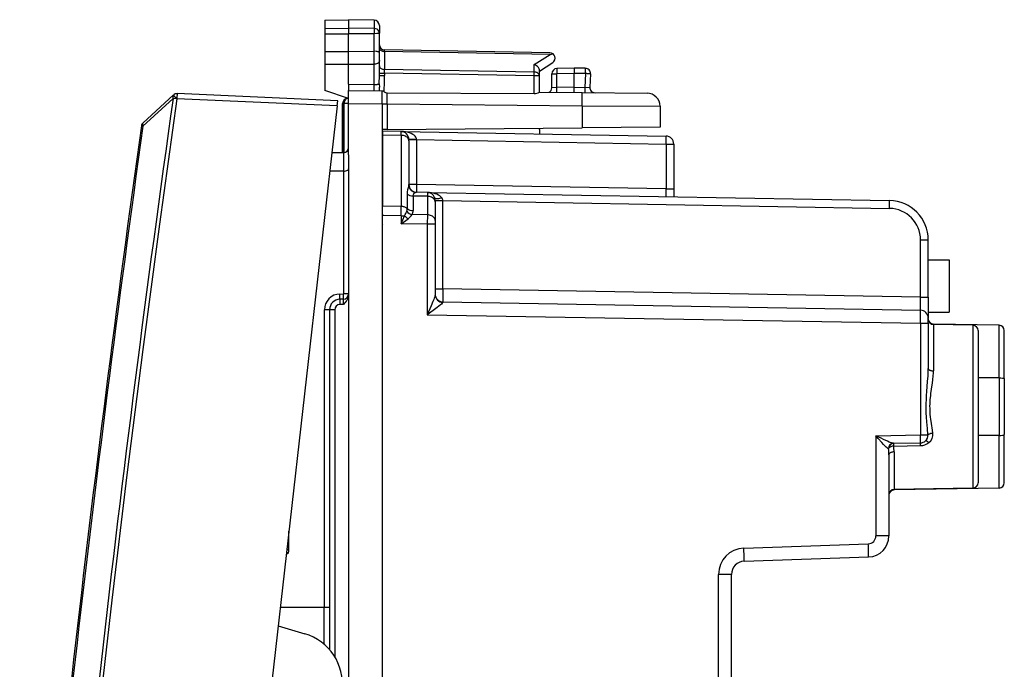
# Model space of a CAD drawing. Extents: x 0 to 420, y 0 to 297.
# Drawn here: x 54 to 92, y 142 to 167 of the extents above; entities that cross this region are included whole.
import ezdxf

# ---------------------------------------------------------------- set-up
doc = ezdxf.new("R2010")
doc.units = 0
doc.layers.get('0').update_dxf_attribs({"linetype": 'CONTINUOUS'})

msp = doc.modelspace()

# ---------------------------------------------------------------- linework, layer by layer
at = {"color": 7}
for p, q in [((65.939285, 166.581879), (66.839287, 166.597595)), ((65.939285, 166.581879), (66.839287, 166.597595)), ((65.939285, 166.581879), (65.939285, 166.261292)), ((66.839287, 166.597595), (66.839287, 166.27533)), ((67.81778, 166.580505), (66.839287, 166.597595)), ((67.81778, 166.580505), (66.839287, 166.597595)), ((67.81778, 166.580505), (67.81778, 166.260071)), ((68.01429, 166.380539), (68.01429, 166.087357)), ((65.939285, 166.261292), (66.839287, 166.27533)), ((65.939285, 166.261292), (65.939285, 166.062195)), ((65.939285, 166.062195), (66.839287, 166.05925)), ((65.939285, 166.062195), (65.939285, 165.391632)), ((66.839287, 166.27533), (66.839287, 166.05925)), ((67.81778, 166.260071), (66.839287, 166.27533)), ((67.81778, 166.062454), (66.839287, 166.05925)), ((66.839287, 165.388687), (66.839287, 166.05925)), ((67.81778, 166.260071), (67.81778, 166.062454)), ((67.81778, 165.391907), (67.81778, 166.062454)), ((68.01429, 165.331238), (68.01429, 166.087357)), ((65.939285, 165.391632), (66.839287, 165.388687)), ((65.939285, 165.391571), (65.939285, 164.900543)), ((66.839287, 165.388687), (67.81778, 165.391907)), ((66.839287, 164.897583), (66.839287, 165.388687)), ((67.81778, 165.127548), (67.816818, 165.391907)), ((68.01429, 165.165115), (68.01429, 165.331238)), ((68.209351, 165.38559), (68.210724, 165.444077)), ((74.519226, 165.275452), (68.209351, 165.38559)), ((68.209351, 165.38559), (68.209351, 164.702377)), ((74.517776, 165.334076), (68.2108, 165.444153)), ((73.91922, 164.884888), (74.519226, 165.275452)), ((74.519226, 165.275452), (74.625496, 165.300323)), ((65.939285, 164.900543), (65.939285, 163.897583)), ((65.939285, 164.900543), (66.839287, 164.897583)), ((66.839287, 164.897583), (67.81778, 164.900787)), ((66.839287, 164.135117), (66.839287, 164.897583)), ((67.816818, 164.900787), (67.81778, 165.127548)), ((67.81778, 164.126587), (67.81778, 164.900787)), ((68.01429, 165.03656), (68.01429, 165.165115)), ((68.01429, 164.469681), (68.01429, 165.03656)), ((73.91922, 164.602707), (73.91922, 164.884888)), ((74.114288, 164.635086), (74.623398, 164.966476)), ((68.012062, 164.158539), (68.01429, 164.469681)), ((68.01429, 164.560974), (68.2108, 164.560974)), ((68.01429, 164.469681), (68.2108, 164.469681)), ((73.91922, 164.602707), (68.209351, 164.702377)), ((68.2108, 164.560974), (68.209351, 164.702377)), ((68.2108, 164.560974), (68.2108, 164.469681)), ((73.917778, 164.461349), (68.2108, 164.560974)), ((73.917778, 163.785995), (73.917778, 164.461349)), ((74.114288, 164.461349), (73.917778, 164.461349)), ((74.114288, 164.461349), (74.114288, 164.682602)), ((74.114288, 163.833725), (74.114288, 164.461349)), ((74.589287, 164.536209), (74.78231, 164.536209)), ((74.589287, 164.004242), (74.589287, 164.536209)), ((75.439285, 164.547668), (74.78231, 164.536209)), ((74.78231, 164.010971), (74.78231, 164.536209)), ((75.439285, 164.747589), (74.785797, 164.736176)), ((75.439209, 164.747177), (75.439285, 164.547668)), ((75.866035, 164.743866), (75.439285, 164.747589)), ((75.439285, 164.022446), (75.439285, 164.547668)), ((75.871269, 164.543869), (75.439285, 164.547638)), ((75.871269, 164.543869), (75.843758, 164.018951)), ((76.064011, 164.533401), (76.037422, 164.026047)), ((66.839287, 164.135117), (67.81778, 164.126587)), ((66.839287, 164.135117), (66.839287, 163.897583)), ((68.012062, 164.158539), (68.01429, 164.020966)), ((60.156593, 163.723495), (59.004654, 162.667938)), ((60.156593, 163.723495), (60.159485, 163.726135)), ((66.433418, 163.510849), (60.303326, 163.778488)), ((66.839287, 163.597595), (65.939285, 163.897583)), ((66.839287, 163.897583), (68.114288, 163.886459)), ((66.839287, 163.397614), (66.839287, 163.897339)), ((68.01429, 163.887329), (68.01429, 164.020966)), ((68.114288, 163.386475), (68.114288, 163.8862)), ((68.1147, 163.886459), (68.162025, 163.886047)), ((68.193619, 163.853775), (68.162025, 163.886047)), ((68.311882, 163.807785), (73.917778, 163.785995)), ((68.312546, 163.38475), (68.311882, 163.807785)), ((74.114288, 163.834106), (75.740471, 163.819916)), ((74.78231, 164.010971), (74.589386, 164.004242)), ((75.439285, 164.022446), (74.78231, 164.010971)), ((75.439285, 164.022476), (75.843758, 164.018951)), ((75.439369, 163.822937), (75.439285, 164.022476)), ((75.740471, 163.819916), (78.218651, 163.798279)), ((75.843758, 164.018951), (76.036934, 164.026016)), ((60.151688, 163.595856), (58.999718, 162.540085)), ((60.289978, 163.576233), (60.151688, 163.595856)), ((60.289978, 163.576233), (60.292866, 163.578888)), ((66.410736, 163.311768), (60.292866, 163.578888)), ((66.410736, 163.311768), (63.908985, 141.354187)), ((66.410736, 163.311768), (66.433372, 163.510437)), ((66.614288, 163.397125), (66.672867, 163.397125)), ((66.614296, 161.527008), (66.614288, 163.397125)), ((66.614288, 163.397125), (66.614296, 161.527008)), ((66.839287, 163.400024), (66.672867, 163.397125)), ((66.672867, 161.530304), (66.672867, 163.397125)), ((66.839287, 163.597595), (66.810799, 163.597092)), ((66.839287, 161.447586), (66.839287, 163.397614)), ((66.839287, 163.397614), (68.114288, 163.386475)), ((68.114288, 163.386475), (68.114288, 119.508698)), ((68.114288, 163.38475), (68.312546, 163.38475)), ((68.312546, 163.38475), (75.740471, 163.319931)), ((68.312546, 163.38475), (68.312546, 162.411819)), ((75.740471, 163.319931), (75.740471, 162.476639)), ((75.740471, 163.319931), (78.714287, 163.298294)), ((78.714287, 163.298294), (78.714287, 162.502594)), ((58.999718, 162.540085), (58.941795, 162.548248)), ((68.312546, 162.411819), (68.114388, 162.410095)), ((68.844521, 162.335281), (68.13929, 162.347595)), ((68.13929, 162.347382), (68.13929, 162.201111)), ((68.13929, 162.201111), (68.13929, 159.493103)), ((68.844841, 162.188797), (68.13929, 162.201111)), ((68.312546, 162.411819), (75.740471, 162.476639)), ((68.844521, 162.335281), (78.944527, 162.158981)), ((68.844841, 162.188797), (68.844589, 162.33493)), ((68.844803, 162.335266), (68.862938, 162.334381)), ((68.844841, 162.188797), (68.844841, 159.480789)), ((74.114288, 162.410095), (74.114288, 162.462448)), ((74.114288, 162.410095), (74.114288, 162.243286)), ((78.714287, 162.502594), (75.740471, 162.476639)), ((69.13929, 161.97673), (69.13929, 162.035233)), ((69.434052, 162.025024), (69.13929, 162.025024)), ((69.13929, 161.97673), (69.13929, 160.318695)), ((69.433968, 162.029816), (69.434044, 162.025391)), ((69.434052, 162.025024), (78.944527, 161.859024)), ((69.434052, 162.025024), (69.434052, 160.318695)), ((78.944527, 161.859024), (79.239288, 161.859024)), ((78.944527, 161.859024), (78.944527, 160.152679)), ((79.239288, 161.859024), (79.239288, 160.152679)), ((66.642776, 161.527496), (66.206566, 161.519897)), ((66.643257, 161.527512), (66.644104, 161.527527)), ((66.644226, 161.527527), (66.644226, 160.827423)), ((66.839287, 161.447586), (66.839287, 156.088547)), ((66.642776, 160.827393), (66.126656, 160.81839)), ((66.642776, 160.827393), (66.642776, 156.144135)), ((66.643257, 160.827408), (66.644104, 160.827423)), ((69.434052, 160.318695), (69.13929, 160.318695)), ((78.944527, 160.152679), (69.434052, 160.318695)), ((69.073364, 159.954071), (69.073318, 159.401428)), ((69.844521, 160.011566), (69.417786, 160.019012)), ((69.844521, 160.011566), (87.465469, 159.703995)), ((69.844574, 160.011353), (69.844841, 159.865143)), ((78.944527, 160.152679), (79.239288, 160.152679)), ((79.239288, 160.152679), (79.239288, 159.847595)), ((69.301895, 159.874634), (69.301796, 159.322037)), ((69.844841, 159.865143), (69.301895, 159.874634)), ((69.844841, 159.865143), (69.844841, 159.157867)), ((70.13929, 159.707184), (70.13929, 159.653046)), ((70.13929, 159.701324), (70.434052, 159.701324)), ((70.13929, 159.653046), (70.13929, 158.94577)), ((70.434044, 159.701813), (70.434006, 159.704254)), ((70.434052, 156.342361), (70.434052, 159.701324)), ((70.434052, 159.701324), (87.465469, 159.404053)), ((68.13929, 159.139587), (68.13929, 159.493103)), ((68.844841, 159.480789), (68.13929, 159.493103)), ((68.841904, 159.127319), (68.844841, 159.480789)), ((69.844841, 159.157867), (69.265961, 159.167969)), ((68.114288, 158.80513), (68.13929, 158.780685)), ((68.13929, 123.755592), (68.13929, 159.139587)), ((68.841904, 159.127319), (68.13929, 159.139587)), ((68.841904, 159.127319), (68.841904, 158.821777)), ((68.841904, 159.127319), (68.975006, 159.127319)), ((68.841904, 158.821777), (68.975006, 159.127319)), ((68.841904, 158.821777), (69.106285, 159.011032)), ((69.841904, 158.804321), (68.841904, 158.821777)), ((69.844841, 159.157867), (69.841904, 158.804321)), ((70.13929, 158.804321), (69.841904, 158.804321)), ((69.841904, 158.804321), (69.841904, 155.352783)), ((70.13929, 158.94577), (70.13929, 158.804321)), ((70.13929, 158.804321), (70.13929, 156.115646)), ((68.13929, 158.55542), (68.114288, 158.555634)), ((68.114288, 158.055664), (68.13929, 158.055435)), ((88.644524, 158.204224), (88.939285, 158.204224)), ((88.644524, 156.024506), (88.644524, 158.204224)), ((88.939285, 156.024506), (88.939285, 158.204224)), ((68.114288, 157.855667), (68.13929, 157.855453)), ((88.939285, 157.447586), (89.739288, 157.447586)), ((89.739288, 157.447586), (89.739288, 155.447586)), ((70.13929, 156.342361), (70.434052, 156.342361)), ((88.644524, 156.024506), (70.434052, 156.342361)), ((66.507309, 156.141754), (66.642776, 156.144135)), ((66.642776, 155.944153), (66.507309, 155.941788)), ((66.839287, 156.144135), (66.642776, 156.144135)), ((66.839287, 156.088547), (66.839287, 155.947586)), ((66.839287, 155.947586), (66.839287, 155.74762)), ((70.433556, 155.825729), (70.433998, 155.842209)), ((70.434052, 155.842438), (88.644524, 155.524567)), ((88.644524, 156.024506), (88.939285, 156.024506)), ((88.939285, 156.024506), (88.939285, 155.225021)), ((65.917778, 144.197586), (65.917778, 155.541855)), ((66.114288, 155.541855), (65.917778, 155.541855)), ((66.114288, 155.541855), (66.114288, 142.586624)), ((66.310799, 155.541855), (66.114288, 155.541855)), ((66.310799, 155.541855), (66.310799, 142.318253)), ((66.642776, 155.744186), (66.507309, 155.741821)), ((66.839287, 155.74762), (66.839287, 127.147552)), ((88.939285, 155.447586), (89.739288, 155.447586)), ((69.841904, 155.352783), (88.641907, 155.024628)), ((88.939285, 155.024628), (88.939285, 155.224213)), ((88.641907, 155.024628), (88.939285, 155.024628)), ((88.641907, 155.024628), (88.641907, 150.768585)), ((88.939285, 155.024628), (88.939285, 153.300308)), ((89.135796, 154.994781), (89.135796, 154.989746)), ((91.642776, 154.951019), (89.135796, 154.994781)), ((91.642776, 154.951019), (89.135796, 154.994781)), ((89.135796, 154.977325), (89.135796, 153.213058)), ((90.642776, 154.951019), (89.135796, 154.977325)), ((90.642776, 154.951019), (89.135796, 154.977325)), ((90.642776, 154.951019), (90.642776, 148.744156)), ((90.839287, 154.751053), (90.839287, 148.944122)), ((91.642776, 152.943665), (91.642776, 154.951019)), ((91.839287, 152.90654), (91.839287, 154.751038)), ((68.13929, 154.447586), (68.114288, 154.443176)), ((68.13929, 154.24588), (68.114288, 154.241486)), ((91.642776, 152.943665), (90.839287, 152.946213)), ((91.642776, 152.943665), (91.642776, 150.751511)), ((91.839287, 152.90654), (91.839287, 150.788635)), ((86.943649, 150.738937), (88.641907, 150.768585)), ((86.943649, 150.738937), (86.943649, 146.920135)), ((88.641907, 150.768585), (88.924629, 150.768585)), ((91.642776, 150.751511), (90.839287, 150.748962)), ((91.642776, 148.744156), (91.642776, 150.751511)), ((91.839287, 148.944122), (91.839287, 150.788635)), ((87.429039, 150.250793), (87.419662, 150.250565)), ((87.608315, 150.450531), (88.644524, 150.468628)), ((87.621445, 150.345932), (87.621445, 150.45076)), ((87.621445, 150.345932), (88.644524, 150.363235)), ((88.644524, 150.363235), (88.644524, 150.468628)), ((87.439285, 150.014359), (87.439285, 146.920135)), ((87.635796, 150.123596), (87.635796, 148.691666)), ((91.642776, 148.744156), (87.635796, 148.67421)), ((90.642776, 148.744156), (87.635796, 148.691666)), ((87.635796, 148.692017), (87.635796, 148.67421)), ((64.564133, 146.351456), (64.564133, 147.10437)), ((87.439285, 146.920135), (86.943649, 146.920135)), ((81.908752, 146.454605), (86.654121, 146.620316)), ((64.466278, 146.245407), (64.525879, 146.246841)), ((81.921837, 145.95491), (86.667206, 146.120621)), ((81.439285, 145.455215), (80.943649, 145.455215)), ((80.943649, 137.639954), (80.943649, 145.455215)), ((81.439285, 137.639954), (81.439285, 145.455215)), ((65.914291, 144.197586), (64.232948, 144.197586)), ((65.914291, 142.786377), (65.914291, 144.197586)), ((66.114258, 144.197586), (65.914291, 144.197586)), ((64.152855, 143.494629), (65.172516, 143.192596))]:
    msp.add_line(p, q, dxfattribs=at)
for points in [[(68.01429, 166.087357), (68.011803, 166.114288), (68.004387, 166.140656), (67.992355, 166.165512), (67.969162, 166.195984), (67.92392, 166.230988), (67.865883, 166.253601), (67.81778, 166.260071)], [(68.01429, 166.087357), (68.013924, 166.086029), (68.013268, 166.085159), (68.010971, 166.083405), (68.00515, 166.080811), (67.985924, 166.075974), (67.9217, 166.068222), (67.81778, 166.062454)], [(68.01429, 165.331238), (68.012016, 165.343994), (68.00383, 165.356323), (67.98838, 165.367157), (67.974548, 165.373077), (67.957848, 165.378143), (67.92643, 165.384445), (67.891029, 165.388687), (67.81778, 165.391891)], [(68.014282, 165.526932), (68.016266, 165.507156), (68.022141, 165.487717), (68.031799, 165.46907), (68.045074, 165.451553), (68.061676, 165.435562), (68.081299, 165.421341), (68.103531, 165.409195), (68.12796, 165.399399), (68.154083, 165.392105), (68.181396, 165.387466), (68.209351, 165.385574)], [(68.01429, 165.03656), (68.013092, 165.01889), (68.008972, 165.000519), (68.00396, 164.987762), (67.996918, 164.975174), (67.987762, 164.963028), (67.976555, 164.951599), (67.96344, 164.941132), (67.948593, 164.931778), (67.929901, 164.922607), (67.909447, 164.914978), (67.864777, 164.904572), (67.81778, 164.900787)], [(68.014282, 164.843735), (68.016266, 164.823929), (68.022141, 164.80452), (68.031799, 164.785873), (68.045074, 164.768356), (68.061676, 164.752335), (68.081299, 164.738113), (68.103531, 164.725998), (68.12796, 164.716202), (68.154083, 164.708878), (68.181396, 164.704269), (68.209351, 164.702377)], [(74.114288, 164.682602), (74.113243, 164.697479), (74.110146, 164.712708), (74.104225, 164.730347), (74.096008, 164.747818), (74.075386, 164.779144), (74.060234, 164.796783), (74.043335, 164.8134), (74.005379, 164.843018), (73.963455, 164.867081), (73.91922, 164.884888)], [(73.917786, 164.461349), (73.918076, 164.478775), (73.918335, 164.496048), (73.918564, 164.513077), (73.918762, 164.529709), (73.91893, 164.545822), (73.919067, 164.561295), (73.919159, 164.576004), (73.919205, 164.589859), (73.91922, 164.602707)], [(74.114288, 164.461349), (74.11232, 164.481155), (74.106445, 164.500565), (74.096771, 164.519211), (74.083496, 164.536728), (74.066895, 164.55275), (74.047287, 164.566971), (74.025055, 164.579086), (74.000626, 164.588882), (73.974503, 164.596207), (73.947189, 164.600815), (73.91922, 164.602707)], [(74.785797, 164.73616), (74.784851, 164.734146), (74.783966, 164.728043), (74.783218, 164.718063), (74.782593, 164.704391), (74.782074, 164.687302), (74.781738, 164.66713), (74.781525, 164.644302), (74.781494, 164.619247), (74.781616, 164.592545), (74.781891, 164.564651), (74.782318, 164.536209)], [(75.871277, 164.543869), (75.871445, 164.572342), (75.871475, 164.600204), (75.871368, 164.626938), (75.871094, 164.651993), (75.870697, 164.67482), (75.870178, 164.694992), (75.869537, 164.712082), (75.868774, 164.725784), (75.86792, 164.735733), (75.867004, 164.741837), (75.866028, 164.743851)], [(76.064011, 164.533401), (76.062073, 164.533554), (76.056274, 164.53389), (76.046753, 164.534439), (76.033676, 164.535172), (76.017303, 164.536087), (75.99794, 164.537125), (75.975983, 164.538315), (75.951843, 164.539627), (75.926025, 164.54097), (75.898987, 164.542404), (75.871277, 164.543869)], [(67.81778, 164.126572), (67.845734, 164.127029), (67.873047, 164.12822), (67.899231, 164.130112), (67.923721, 164.132675), (67.946075, 164.13588), (67.96582, 164.139603), (67.982605, 164.143845), (67.996063, 164.148453), (68.005951, 164.153397), (68.012054, 164.158524)], [(60.156601, 163.723495), (60.148712, 163.714615), (60.142563, 163.704056), (60.138229, 163.69194), (60.135773, 163.678421), (60.135193, 163.66362), (60.136536, 163.647781), (60.139755, 163.631088), (60.144836, 163.613693), (60.151688, 163.59584)], [(60.156601, 163.723495), (60.157837, 163.721878), (60.161789, 163.717361), (60.16835, 163.709946), (60.177414, 163.699844), (60.188782, 163.687271), (60.202225, 163.672409), (60.217484, 163.655624), (60.234222, 163.637222), (60.252136, 163.617599), (60.270844, 163.597122), (60.289978, 163.576248)], [(60.159485, 163.72612), (60.160736, 163.724533), (60.164673, 163.719986), (60.171234, 163.712601), (60.180298, 163.702499), (60.191681, 163.689896), (60.205109, 163.675064), (60.220367, 163.658279), (60.237122, 163.639877), (60.255035, 163.620255), (60.273743, 163.599777), (60.292877, 163.578873)], [(60.303314, 163.778488), (60.302979, 163.776474), (60.30249, 163.770401), (60.301819, 163.760483), (60.300995, 163.746841), (60.300049, 163.729752), (60.299011, 163.709641), (60.297852, 163.686844), (60.296646, 163.661819), (60.295395, 163.635147), (60.294128, 163.607285), (60.292877, 163.578873)], [(74.781342, 163.827927), (74.781921, 163.839767), (74.78241, 163.854416), (74.782776, 163.871658), (74.783005, 163.891159), (74.783112, 163.912674), (74.783112, 163.935806), (74.782959, 163.960159), (74.7827, 163.985367), (74.782318, 164.010971)], [(75.740479, 163.319931), (75.741043, 163.391068), (75.741516, 163.46077), (75.741882, 163.527603), (75.742126, 163.590225), (75.742264, 163.647354), (75.742264, 163.697769), (75.742126, 163.740524), (75.741882, 163.774734), (75.741516, 163.799637), (75.741043, 163.814835), (75.740479, 163.819901)], [(75.84375, 164.018936), (75.843582, 163.990494), (75.843552, 163.962601), (75.843658, 163.935898), (75.843933, 163.910843), (75.84433, 163.888016), (75.844849, 163.867813), (75.84549, 163.850723), (75.846252, 163.837051), (75.847107, 163.827072), (75.848022, 163.820999), (75.848999, 163.818954)], [(60.290009, 163.576248), (59.628387, 158.805862), (58.995819, 154.03154), (58.392303, 149.253433), (57.817963, 144.471756), (57.272797, 139.686722), (56.756683, 134.898376), (56.269867, 130.106995), (55.812225, 125.312744), (55.383881, 120.515808)], [(66.810791, 163.597092), (66.790863, 163.594742), (66.771408, 163.588425), (66.752808, 163.578293), (66.735443, 163.564499), (66.719635, 163.547379), (66.70575, 163.527237), (66.694031, 163.504471), (66.684723, 163.479599), (66.678009, 163.453018), (66.674042, 163.425369), (66.672867, 163.39711)], [(59.004654, 162.667923), (58.99675, 162.659042), (58.990593, 162.648453), (58.986244, 162.636307), (58.983772, 162.622757), (58.9832, 162.607956), (58.984535, 162.592087), (58.98777, 162.575363), (58.992844, 162.557938), (58.999718, 162.540085)], [(69.43396, 162.030167), (69.427322, 162.072464), (69.408966, 162.114029), (69.379272, 162.154007), (69.338837, 162.191605), (69.288452, 162.22612), (69.229126, 162.256821), (69.162033, 162.283127), (69.088516, 162.304489), (69.01004, 162.320511), (68.928162, 162.330826), (68.844513, 162.335281)], [(69.139282, 161.97673), (69.136307, 162.006546), (69.127411, 162.035812), (69.112793, 162.063858), (69.092743, 162.090195), (69.067657, 162.114273), (69.038025, 162.135635), (69.00444, 162.153793), (68.967575, 162.168472), (68.928162, 162.179306), (68.886963, 162.186142), (68.844849, 162.188797)], [(78.944519, 161.859024), (78.945221, 161.901688), (78.945786, 161.943497), (78.946228, 161.983597), (78.946518, 162.021164), (78.946671, 162.055435), (78.946671, 162.085678), (78.946518, 162.111343), (78.946228, 162.131851), (78.945786, 162.146805), (78.945221, 162.155899), (78.944519, 162.158981)], [(66.644226, 160.827423), (66.69062, 160.830154), (66.734314, 160.83728), (66.7733, 160.848724), (66.80542, 160.86412), (66.823784, 160.878281), (66.83535, 160.893921), (66.839287, 160.910248)], [(69.434052, 160.31868), (69.43335, 160.276016), (69.432785, 160.234207), (69.432343, 160.194107), (69.432053, 160.15657), (69.4319, 160.122299), (69.4319, 160.092056), (69.432053, 160.066391), (69.432343, 160.045883), (69.432785, 160.030899), (69.43335, 160.021805), (69.434052, 160.018753)], [(69.301895, 159.874634), (69.304237, 159.904129), (69.311424, 159.930847), (69.322945, 159.954468), (69.333733, 159.969788), (69.346001, 159.983215), (69.359734, 159.995026), (69.374031, 160.004654), (69.397232, 160.015366), (69.408051, 160.018158), (69.417786, 160.019012)], [(70.393585, 159.813095), (70.360306, 159.849503), (70.317902, 159.883469), (70.267136, 159.914444), (70.208878, 159.941849), (70.144165, 159.965256), (70.074097, 159.984207), (69.999939, 159.998398), (69.922958, 160.007584), (69.844513, 160.011551)], [(70.139282, 159.65303), (70.136307, 159.682877), (70.127411, 159.712112), (70.112793, 159.740189), (70.092743, 159.766525), (70.067657, 159.790604), (70.038025, 159.811966), (70.00444, 159.830154), (69.967575, 159.844803), (69.928162, 159.855667), (69.886963, 159.862503), (69.844849, 159.865128)], [(70.119843, 159.817886), (70.127792, 159.805374), (70.141205, 159.795273), (70.159851, 159.787735), (70.183289, 159.782944), (70.211105, 159.780991), (70.242706, 159.781906), (70.277496, 159.78569), (70.314728, 159.792252), (70.353699, 159.801437), (70.393585, 159.813095)], [(87.465469, 159.404068), (87.466156, 159.446732), (87.466736, 159.488541), (87.467163, 159.528641), (87.467468, 159.566177), (87.467621, 159.600449), (87.467621, 159.630692), (87.467468, 159.656357), (87.467163, 159.676865), (87.466736, 159.691849), (87.466156, 159.700943), (87.465469, 159.703995)], [(69.073318, 159.401443), (69.053955, 159.416885), (69.032578, 159.430923), (69.009354, 159.443436), (68.984528, 159.4543), (68.958313, 159.463425), (68.930984, 159.470657), (68.902771, 159.476028), (68.873962, 159.479385), (68.844849, 159.480789)], [(70.139282, 158.945755), (70.136307, 158.975601), (70.127411, 159.004837), (70.112793, 159.032913), (70.092743, 159.05925), (70.067657, 159.083328), (70.038025, 159.104691), (70.00444, 159.122879), (69.967575, 159.137527), (69.928162, 159.148392), (69.886963, 159.155228), (69.844849, 159.157852)], [(66.507294, 155.941788), (66.506836, 155.939743), (66.50647, 155.93367), (66.506165, 155.923691), (66.505981, 155.910019), (66.505875, 155.892929), (66.505875, 155.872757), (66.505981, 155.84993), (66.506165, 155.824875), (66.50647, 155.798141), (66.506836, 155.770279), (66.507294, 155.741837)], [(66.507309, 155.941788), (66.507767, 155.943832), (66.508148, 155.949905), (66.508438, 155.959885), (66.508636, 155.973557), (66.508728, 155.990646), (66.508728, 156.010818), (66.508636, 156.033646), (66.508438, 156.058701), (66.508148, 156.085434), (66.507767, 156.113297), (66.507309, 156.141739)], [(66.839287, 156.088547), (66.836876, 156.052109), (66.830238, 156.017349), (66.818748, 155.980637), (66.804146, 155.946884), (66.788147, 155.917236), (66.770859, 155.890045), (66.75148, 155.863281), (66.711578, 155.815582), (66.689606, 155.79187), (66.642776, 155.744186)], [(66.642792, 155.944168), (66.64325, 155.946213), (66.643616, 155.952286), (66.643921, 155.962265), (66.644104, 155.975937), (66.644211, 155.993027), (66.644211, 156.013199), (66.644104, 156.036026), (66.643921, 156.061081), (66.643616, 156.087814), (66.64325, 156.115677), (66.642792, 156.144119)], [(70.13929, 156.115646), (70.137314, 156.094086), (70.13205, 156.068512), (70.124329, 156.040115), (70.104561, 155.979874), (70.089256, 155.937927), (70.055931, 155.852371), (69.986992, 155.686356), (69.940056, 155.577179), (69.841904, 155.352783)], [(70.433556, 155.825729), (70.432541, 155.819595), (70.425362, 155.805267), (70.413483, 155.789795), (70.380287, 155.756042), (70.349937, 155.729126), (70.284363, 155.675613), (70.21656, 155.62352), (70.066498, 155.513168), (69.841904, 155.352783)], [(88.924629, 150.768585), (88.905739, 151.018127), (88.885658, 151.272781), (88.874207, 151.443909), (88.865929, 151.614639), (88.861847, 151.7845), (88.862495, 151.956039), (88.867836, 152.12793), (88.875687, 152.276154), (88.885773, 152.423874), (88.900925, 152.617142), (88.916115, 152.808334), (88.930885, 153.028381), (88.936012, 153.137634), (88.939285, 153.300308)], [(88.939301, 153.300308), (88.941284, 153.28804), (88.947205, 153.275986), (88.95697, 153.26442), (88.970367, 153.253616), (88.987106, 153.243698), (89.006882, 153.234909), (89.029297, 153.227432), (89.053894, 153.22139), (89.0802, 153.216934), (89.107697, 153.214157), (89.135803, 153.213058)], [(89.111366, 150.833374), (89.095428, 150.957306), (89.059578, 151.210541), (89.038956, 151.36647), (89.029877, 151.444641), (89.018562, 151.561554), (89.010773, 151.675415), (89.006729, 151.788666), (89.006256, 151.869156), (89.007828, 151.949783), (89.016777, 152.111526), (89.032387, 152.273376), (89.042084, 152.354034), (89.063766, 152.514221), (89.097214, 152.750946), (89.112816, 152.87413), (89.12796, 153.027313), (89.13369, 153.120468), (89.135796, 153.213058)], [(91.642776, 152.943665), (91.711258, 152.941208), (91.773224, 152.934235), (91.798935, 152.929047), (91.819374, 152.922852), (91.830208, 152.917725), (91.83699, 152.912231), (91.839035, 152.908447), (91.839287, 152.90654)], [(87.608315, 150.450531), (87.588867, 150.452164), (87.565796, 150.457123), (87.539963, 150.464722), (87.490181, 150.482605), (87.455353, 150.496597), (87.384384, 150.527237), (87.238541, 150.594955), (87.142395, 150.641357), (86.943649, 150.738937)], [(87.419662, 150.250565), (87.411255, 150.251709), (87.40168, 150.25531), (87.391136, 150.261047), (87.372543, 150.273911), (87.332039, 150.30867), (87.298813, 150.340881), (87.232605, 150.410141), (87.167961, 150.481415), (87.030342, 150.638535), (86.943649, 150.738937)], [(88.644531, 150.468643), (88.644836, 150.471695), (88.64505, 150.480789), (88.645142, 150.495743), (88.645111, 150.516251), (88.644958, 150.541916), (88.644699, 150.572159), (88.644318, 150.60643), (88.643845, 150.643997), (88.64328, 150.684097), (88.642624, 150.725906), (88.641907, 150.76857)], [(88.9599, 150.475418), (88.941467, 150.492203), (88.923431, 150.507034), (88.906113, 150.519699), (88.889862, 150.529953), (88.874939, 150.537613), (88.861664, 150.542496), (88.85022, 150.544571), (88.840866, 150.543777), (88.833755, 150.540146)], [(89.111359, 150.833389), (89.08371, 150.829819), (89.056671, 150.825058), (89.030762, 150.819229), (89.006485, 150.812393), (88.984314, 150.804703), (88.964706, 150.79631), (88.947998, 150.787369), (88.93457, 150.778061), (88.924622, 150.76857)], [(91.642776, 150.751511), (91.711258, 150.753967), (91.773224, 150.760941), (91.798935, 150.766113), (91.819374, 150.772324), (91.830208, 150.777451), (91.83699, 150.782944), (91.839035, 150.786728), (91.839287, 150.788635)], [(87.621445, 150.345932), (87.591187, 150.341965), (87.561737, 150.335861), (87.533737, 150.327774), (87.507874, 150.317886), (87.484741, 150.306473), (87.464859, 150.293716), (87.44873, 150.279984), (87.436676, 150.265549), (87.429047, 150.250809)], [(87.635803, 150.123611), (87.607697, 150.122238), (87.5802, 150.118729), (87.553894, 150.113174), (87.529297, 150.105606), (87.506882, 150.096237), (87.487106, 150.085251), (87.470367, 150.07283), (87.45697, 150.05928), (87.447205, 150.044815), (87.441284, 150.029739), (87.439301, 150.014359)], [(81.921844, 145.95491), (81.922272, 145.960007), (81.922363, 145.975174), (81.922073, 146.000107), (81.921417, 146.034286), (81.920441, 146.077011), (81.919113, 146.127426), (81.91748, 146.184494), (81.915604, 146.247055), (81.913483, 146.313858), (81.911194, 146.383499), (81.908752, 146.454605)], [(86.667206, 146.120621), (86.667648, 146.125717), (86.667725, 146.140884), (86.66745, 146.165817), (86.666794, 146.199997), (86.665802, 146.242722), (86.66449, 146.293137), (86.662857, 146.350204), (86.66098, 146.412766), (86.658859, 146.479568), (86.656555, 146.54921), (86.654114, 146.620316)], [(64.47393, 146.310242), (64.49794, 146.294083), (64.508514, 146.284424), (64.51693, 146.274124), (64.523003, 146.262665), (64.525879, 146.246841)]]:
    msp.add_lwpolyline(points, dxfattribs=at)
for centre, radius, start, end in [((67.814285, 166.380539), 0.2, 359.999999, 89.000001), ((67.814285, 166.380539), 0.2, 359.999999, 89.000001), ((68.214287, 165.644135), 0.2, 180.000009, 269.000003), ((74.51429, 165.134094), 0.2, 303.061412, 89.000001), ((57.364586, 164.463165), 10.846193, 356.779106, 0.034365), ((74.789291, 164.536209), 0.2, 90.999997, 179.999995), ((75.864288, 164.543869), 0.2, 357, 89.499999), ((63.84343, 164.01828), 3.975362, 358.138721, 1.56076), ((60.294601, 163.578674), 0.2, 87.500003, 132.500001), ((68.315186, 163.990021), 0.182438, 228.257303, 268.960743), ((73.919334, 164.217255), 0.431187, 269.793453, 296.915417), ((74.38929, 164.004242), 0.2, 299.880702, 0), ((76.237152, 164.015579), 0.2, 176.999995, 269.5), ((78.214287, 163.298294), 0.5, 360, 89.499999), ((842.73584, 52.618088), 790.41378, 171.928743, 175.071259), ((66.814285, 163.397125), 0.2, 90.999997, 179.999995), ((66.814285, 163.397125), 0.2, 90.999997, 180.000005), ((842.726562, 52.619133), 791.45634, 172.016101, 174.9839), ((842.727051, 52.61908), 791.39828, 172.016115, 174.983887), ((59.139771, 162.520477), 0.2, 132.500001, 172.016101), ((68.839287, 162.035324), 0.3, 0.000003, 89.000001), ((69.351814, 167.139862), 5.109705, 267.615865, 270.921055), ((78.939285, 161.859024), 0.3, 360, 89.000001), ((66.63929, 161.727478), 0.2, 271.414031, 360), ((68.988312, 160.318832), 0.150978, 341.097243, 359.947215), ((69.439285, 160.318695), 0.3, 180.000005, 269.000003), ((69.296127, 160.23262), 0.357411, 231.35019, 270.922585), ((69.966385, 159.952271), 0.893168, 159.17805, 179.885012), ((69.424797, 160.315704), 0.29697, 188.862288, 268.646377), ((69.839287, 159.711609), 0.3, 20.744089, 89.000001), ((73.805168, 159.978409), 5.141656, 358.599124, 1.942119), ((69.825142, 159.709381), 0.314101, 359.597924, 20.211725), ((70.353844, 168.970016), 9.265769, 268.674032, 270.495671), ((70.24939, 159.69693), 0.184949, 2.269119, 38.852899), ((87.439285, 158.204224), 1.5, 360, 89.000001), ((68.614288, 159.293243), 0.5, 180.000005, 198.195455), ((68.329437, 159.53804), 0.765408, 327.534813, 341.470294), ((69.373131, 159.585434), 0.430905, 222.458691, 255.602772), ((68.749649, 159.400742), 0.323644, 340.875335, 0.122522), ((69.296043, 159.680054), 0.357444, 231.362717, 270.921103), ((68.607002, 159.676804), 0.832374, 306.867221, 322.325062), ((68.954575, 159.321533), 0.347213, 333.747949, 0.081398), ((87.444527, 158.204224), 1.2, 359.999997, 89.000001), ((69.657845, 159.766235), 0.935169, 223.097013, 233.857744), ((85.215851, 156.050858), 14.784069, 178.870251, 180.806545), ((66.517776, 155.541855), 0.6, 90.999976, 180.000009), ((66.51429, 155.541855), 0.4, 90.999997, 180.000005), ((62.899971, 155.862045), 3.744299, 358.196383, 1.250601), ((66.63929, 156.144135), 0.2, 270.999999, 360), ((70.433388, 156.121384), 0.294903, 181.118316, 270.033281), ((70.439285, 156.142395), 0.3, 180.000009, 269.000003), ((73.930946, 155.732864), 14.715855, 359.189936, 1.135496), ((66.510796, 155.541855), 0.2, 91.000106, 179.999991), ((59.215576, 155.470337), 29.429398, 359.132218, 0.105107), ((88.63929, 155.224625), 0.3, 0.000008, 89.000001), ((89.13929, 155.194748), 0.2, 180.000005, 269.000003), ((89.13929, 155.177292), 0.2, 180.000005, 269.000003), ((89.13929, 155.177292), 0.2, 179.999995, 268.999996), ((90.63929, 154.751053), 0.2, 0.000001, 89.000001), ((90.63929, 154.751053), 0.2, 0.000001, 89.000001), ((91.63929, 154.751038), 0.2, 0.000001, 89.000001), ((91.63929, 154.751038), 0.2, 0, 89.000001), ((88.63929, 150.768585), 0.3, 270.999999, 310.406707), ((88.666794, 150.738907), 0.259517, 310.030012, 6.564929), ((88.719788, 150.788879), 0.394343, 307.452974, 6.48124), ((87.616249, 150.255234), 0.196054, 92.326058, 181.359858), ((84.456535, 150.002197), 2.982828, 0.233639, 4.780717), ((87.627228, 150.253265), 0.197901, 91.677989, 180.711427), ((85.744484, 150.111908), 1.891419, 0.353883, 7.107078), ((88.637787, 150.882523), 0.519238, 270.743334, 308.352848), ((87.63929, 148.491699), 0.2, 90.999997, 179.999995), ((87.63929, 148.474243), 0.2, 90.999997, 179.999995), ((90.63929, 148.944122), 0.2, 270.999999, 359.999999), ((91.63929, 148.944122), 0.2, 270.999999, 360), ((86.643654, 146.920135), 0.3, 272, 359.999999), ((86.63929, 146.920135), 0.8, 272, 0), ((64.29673, 146.15799), 0.330154, 35.887122, 54.809331), ((81.943649, 145.455215), 1, 91.999998, 180.000009), ((64.418434, 146.344269), 0.145447, 317.796879, 2.823991), ((81.939285, 145.455215), 0.5, 91.999998, 180.000005), ((64.604485, 141.274948), 2, 273.500251, 73.5)]:
    msp.add_arc(centre, radius, start, end, dxfattribs=at)

doc.saveas('drawing.dxf')
